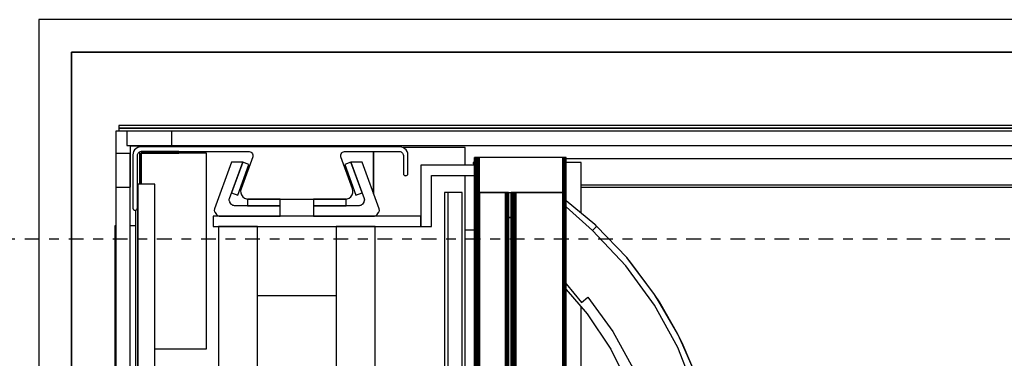
# Model space of a CAD drawing. Extents: x 5 to 3605, y 5 to 302.
# Drawn here: x 663 to 673, y 52 to 55 of the extents above; entities that cross this region are included whole.
import ezdxf

# ---------------------------------------------------------------- set-up
doc = ezdxf.new("R2010")
doc.units = 0
doc.header["$LTSCALE"] = 0.5
doc.header["$MEASUREMENT"] = 0
doc.linetypes.add('AM_ISO08W050', pattern=[18, 12, -1.5, 3, -1.5])
doc.linetypes.add('LONG_DASH_DOTTED', pattern=[0.3001, 0.2362, -0.0295, 0.0049, -0.0295])
doc.layers.get('0').update_dxf_attribs({"linetype": 'CONTINUOUS'})
doc.layers.add('SECTION VIEW LINES(CIBES)', color=7, linetype='LONG_DASH_DOTTED')

# ---------------------------------------------------------------- blocks, each defined once
blk = doc.blocks.new('B2_CIBES_SECTION_ARROW_G')
at = {"layer": 'SECTION VIEW LINES(CIBES)', "linetype": 'AM_ISO08W050'}
blk.add_line((-963.86, 0), (963.86, 0), dxfattribs=at)
blk = doc.blocks.new('LD_20210211204336_00000192')
blk.add_blockref('B2_CIBES_SECTION_ARROW_G', (0, 0))
blk = doc.blocks.new('LD_20210211204337_0000000D')
for p, q in [((-1429.5, 25), (-1454.5, 25)), ((-1454.5, 25), (-1454.5, -1118)), ((0, 25), (-1429.5, 25)), ((0, 0), (-1429.5, 0)), ((-1429.5, 0), (-1429.5, -1093)), ((-1429.5, -1093), (-1429.5, 0)), ((-1429.5, 0), (0, 0))]:
    blk.add_line(p, q)
blk = doc.blocks.new('LD_20210211204337_0000001D')
for p, q in [((671.5, 5.5), (-671.5, 5.5)), ((-671.5, 5.5), (-671.5, -5.5)), ((-671.5, -5.5), (671.5, -5.5))]:
    blk.add_line(p, q)
blk = doc.blocks.new('LD_20210211204337_00000032')
for p, q in [((5.5, 469), (-5.5, 469)), ((-5.5, 469), (-5.5, -469)), ((5.5, -469), (5.5, 469))]:
    blk.add_line(p, q)
blk = doc.blocks.new('LD_20210211204337_0000003B')
for p, q in [((5.5, 439), (-5.5, 439)), ((-5.5, 439), (-5.5, -439)), ((5.5, -439), (5.5, 439))]:
    blk.add_line(p, q)
blk = doc.blocks.new('LD_20210211204337_00000042')
for p, q in [((1356, 981), (3, 981)), ((3, 981), (3, 979)), ((3, 979), (1356, 979)), ((1356, 979), (3, 979)), ((3, 979), (3, 976.6)), ((17.42, 964), (17, 964)), ((17, 964), (17, 963.81)), ((19, 960.72), (19, 936)), ((49, 961), (20.25, 961)), ((20.25, 959.75), (49, 959.75)), ((20.25, 936), (20.25, 959.75)), ((20.25, 959.75), (20.25, 936)), ((70.25, 959.75), (20.25, 959.75)), ((49, 959.75), (49, 961)), ((70.25, 809.75), (70.25, 959.75)), ((198, 961), (198, 928.63)), ((198, 928.63), (198, 961)), ((268, 964), (220.58, 964)), ((268, 950.5), (268, 964)), ((268, 510.5), (268, 942.5)), ((254.75, 929.5), (252.25, 929.5)), ((252.25, 929.5), (252.25, 51.5)), ((0.75, 904), (0, 904)), ((0, 904), (0, 77)), ((15.75, 904), (11.75, 904)), ((268, 901), (275.25, 901)), ((30.75, 809.75), (70.25, 809.75))]:
    blk.add_line(p, q)
blk = doc.blocks.new('LD_20210211204337_00000045')
for p, q in [((21.5, 21.5), (-21.5, 21.5)), ((-21.5, 21.5), (-21.5, -21.5)), ((21.5, 10.3), (21.5, 21.5)), ((-10.3, 10.3), (21.5, 10.3)), ((-10.3, -21.5), (-10.3, 10.3)), ((-21.5, -21.5), (-10.3, -21.5))]:
    blk.add_line(p, q)
blk = doc.blocks.new('LD_20210211204337_00000048')
for p, q in [((2, 445.5), (1.5, 445.5)), ((2, -445.5), (2, 445.5)), ((15, 445.5), (2, 445.5)), ((2, 445.5), (2, -445.5)), ((15, -445.5), (15, 445.5)), ((0, 425.53), (0, -425.53))]:
    blk.add_line(p, q)
blk = doc.blocks.new('LD_20210211204337_0000004C')
for p, q in [((-62.9, 1), (-63, 1)), ((-63, 1), (-63, -26)), ((-62.62, 1), (-62.9, 1)), ((-62.9, 1), (-62.9, -26)), ((-62.9, -26), (-62.9, 1)), ((-62.17, 1), (-62.62, 1)), ((-62.62, 1), (-62.62, -26)), ((-62.62, -26), (-62.62, 1)), ((-61.58, 1), (-62.17, 1)), ((-62.17, 1), (-62.17, -26)), ((-62.17, -26), (-62.17, 1)), ((-60.88, 1), (-61.58, 1)), ((-61.58, 1), (-61.58, -26)), ((-61.58, -26), (-61.58, 1)), ((-60.13, 1), (-60.88, 1)), ((-60.88, 1), (-60.88, -26)), ((-60.88, -26), (-60.88, 1)), ((-59.38, 1), (-60.13, 1)), ((-60.13, 1), (-60.13, -26)), ((-60.13, -26), (-60.13, 1)), ((4.62, 1), (-59.38, 1)), ((-59.38, 1), (-59.38, -26)), ((-59.38, -26), (-59.38, 1)), ((5.18, 1), (4.62, 1)), ((4.62, 1), (4.62, -26)), ((4.62, -26), (4.62, 1)), ((5.69, 1), (5.18, 1)), ((5.18, 1), (5.18, -26)), ((5.18, -26), (5.18, 1)), ((6.14, 1), (5.69, 1)), ((5.69, 1), (5.69, -26)), ((5.69, -26), (5.69, 1)), ((6.5, 1), (6.14, 1)), ((6.14, 1), (6.14, -26)), ((6.14, -26), (6.14, 1)), ((6.78, 1), (6.5, 1)), ((6.5, 1), (6.5, -26)), ((6.5, -26), (6.5, 1)), ((6.94, 1), (6.78, 1)), ((6.78, 1), (6.78, -26)), ((6.78, -26), (6.78, 1)), ((7, 1), (6.94, 1)), ((6.94, 1), (6.94, -26)), ((6.94, -26), (6.94, 1)), ((7, -26), (7, 1)), ((-63, -3), (-64, -3)), ((-64, -3), (-64, -4)), ((-64, -4), (-63, -4)), ((18.68, -3), (7, -3)), ((18.68, -41.83), (18.68, -3)), ((-62.9, -26), (-63, -26)), ((-63, -26), (-63, -904)), ((-63, -26), (-62.9, -26)), ((-62.61, -26), (-62.9, -26)), ((-62.9, -26), (-62.9, -904)), ((-62.9, -904), (-62.9, -26)), ((-62.9, -26), (-62.62, -26)), ((-62.62, -26), (-62.17, -26)), ((-62.15, -26), (-62.61, -26)), ((-62.61, -26), (-62.61, -904)), ((-62.61, -904), (-62.61, -26)), ((-62.17, -26), (-61.58, -26)), ((-61.54, -26), (-62.15, -26)), ((-62.15, -26), (-62.15, -904)), ((-62.15, -904), (-62.15, -26)), ((-61.58, -26), (-60.88, -26)), ((-60.83, -26), (-61.54, -26)), ((-61.54, -26), (-61.54, -904)), ((-61.54, -904), (-61.54, -26)), ((-60.88, -26), (-60.13, -26)), ((-60.07, -26), (-60.83, -26)), ((-60.83, -26), (-60.83, -904)), ((-60.83, -904), (-60.83, -26)), ((-60.13, -26), (-59.38, -26)), ((-59.3, -26), (-60.07, -26)), ((-60.07, -26), (-60.07, -904)), ((-60.07, -904), (-60.07, -26)), ((-59.38, -26), (4.62, -26)), ((-39.3, -26), (-59.3, -26)), ((-59.3, -26), (-59.3, -904)), ((-59.3, -904), (-59.3, -26)), ((-38.76, -26), (-39.3, -26)), ((-39.3, -26), (-39.3, -904)), ((-39.3, -904), (-39.3, -26)), ((-38.27, -26), (-38.76, -26)), ((-38.76, -26), (-38.76, -904)), ((-38.76, -904), (-38.76, -26)), ((-37.83, -26), (-38.27, -26)), ((-38.27, -26), (-38.27, -904)), ((-38.27, -904), (-38.27, -26)), ((-37.48, -26), (-37.83, -26)), ((-37.83, -26), (-37.83, -904)), ((-37.83, -904), (-37.83, -26)), ((-37.22, -26), (-37.48, -26)), ((-37.48, -26), (-37.48, -904)), ((-37.48, -904), (-37.48, -26)), ((-37.05, -26), (-37.22, -26)), ((-37.22, -26), (-37.22, -904)), ((-37.22, -904), (-37.22, -26)), ((-37, -26), (-37.05, -26)), ((-37.05, -26), (-37.05, -904)), ((-37.05, -904), (-37.05, -26)), ((-37, -904), (-37, -26)), ((-34.9, -26), (-35, -26)), ((-35, -26), (-35, -904)), ((-34.62, -26), (-34.9, -26)), ((-34.9, -26), (-34.9, -904)), ((-34.9, -904), (-34.9, -26)), ((-34.17, -26), (-34.62, -26)), ((-34.62, -26), (-34.62, -904)), ((-34.62, -904), (-34.62, -26)), ((-33.58, -26), (-34.17, -26)), ((-34.17, -26), (-34.17, -904)), ((-34.17, -904), (-34.17, -26)), ((-32.88, -26), (-33.58, -26)), ((-33.58, -26), (-33.58, -904)), ((-33.58, -904), (-33.58, -26)), ((-32.13, -26), (-32.88, -26)), ((-32.88, -26), (-32.88, -378)), ((-32.88, -378), (-32.88, -26)), ((-31.38, -26), (-32.13, -26)), ((-32.13, -26), (-32.13, -378)), ((-32.13, -378), (-32.13, -26)), ((4.62, -26), (-31.38, -26)), ((-31.38, -26), (-31.38, -378)), ((-31.38, -378), (-31.38, -26)), ((5.18, -26), (4.62, -26)), ((4.62, -26), (4.62, -378)), ((4.62, -378), (4.62, -26)), ((4.62, -26), (5.18, -26)), ((5.69, -26), (5.18, -26)), ((5.18, -26), (5.18, -378)), ((5.18, -378), (5.18, -26)), ((5.18, -26), (5.69, -26)), ((6.14, -26), (5.69, -26)), ((5.69, -26), (5.69, -378)), ((5.69, -378), (5.69, -26)), ((5.69, -26), (6.14, -26)), ((6.5, -26), (6.14, -26)), ((6.14, -26), (6.14, -378)), ((6.14, -378), (6.14, -26)), ((6.14, -26), (6.5, -26)), ((6.78, -26), (6.5, -26)), ((6.5, -26), (6.5, -378)), ((6.5, -378), (6.5, -26)), ((6.5, -26), (6.78, -26)), ((6.94, -26), (6.78, -26)), ((6.78, -26), (6.78, -378)), ((6.78, -378), (6.78, -26)), ((6.78, -26), (6.94, -26)), ((7, -26), (6.94, -26)), ((6.94, -26), (6.94, -378)), ((6.94, -378), (6.94, -26)), ((6.94, -26), (7, -26)), ((7, -378), (7, -26)), ((18.68, -250), (18.68, -113.57))]:
    blk.add_line(p, q)
blk = doc.blocks.new('LD_20210211204337_0000004D')
for p, q in [((29, -50.32), (7, -32.22)), ((27.34, -55.05), (7, -36.98)), ((27.34, -55.05), (30.26, -51.88)), ((30.42, -51.69), (29, -50.32)), ((29, -50.32), (30.26, -51.88)), ((53.45, -75.82), (30.42, -51.69)), ((52.74, -82.11), (27.34, -55.05)), ((74.58, -112.17), (52.74, -82.11)), ((56.26, -79.2), (53.45, -75.82)), ((74.75, -104.01), (53.45, -75.82)), ((74.75, -104.01), (56.26, -79.2)), ((7, -95.93), (18.89, -110.11)), ((7, -100.22), (23.22, -118.76)), ((78.44, -109.73), (74.75, -104.01)), ((78.22, -109.86), (74.75, -104.01)), ((18.89, -110.11), (23.7, -106.13)), ((23.7, -106.13), (42.76, -132.37)), ((92.49, -144.74), (74.58, -112.17)), ((92.59, -134.5), (78.22, -109.86)), ((92.59, -134.5), (78.44, -109.73)), ((23.22, -118.76), (41.33, -145.92)), ((42.76, -132.37), (58.38, -160.79)), ((96.62, -142.79), (92.59, -134.5)), ((96.39, -142.9), (92.59, -134.5)), ((106.72, -166.88), (96.39, -142.9)), ((106.72, -166.88), (96.62, -142.79)), ((41.33, -145.92), (55.75, -175.21)), ((106.17, -179.29), (92.49, -144.74))]:
    blk.add_line(p, q)
blk = doc.blocks.new('LD_20210211204337_0000004E')
for p, q in [((480, 465), (-493, 465)), ((-481.32, 445), (480, 445)), ((478, 443), (-481.32, 443))]:
    blk.add_line(p, q)
blk = doc.blocks.new('LD_20210211204337_0000004F')
for p, q in [((136, 460), (95, 460)), ((95, 460), (95, 413)), ((103, 452), (136, 452)), ((103, 413), (103, 452)), ((-64, 421), (-64, 413)), ((95, 421), (-64, 421)), ((95, 413), (95, 421)), ((162, 420), (164, 420)), ((164, 420), (162, 420)), ((-64, 413), (95, 413)), ((-30, 413), (-60, 413)), ((-60, 413), (-60, -413)), ((-30, -413), (-30, 413)), ((60, 413), (30, 413)), ((30, 413), (30, -413)), ((60, -413), (60, 413)), ((95, 413), (103, 413)), ((30, 360), (-30, 360))]:
    blk.add_line(p, q)
blk = doc.blocks.new('LD_20210211204337_00000054')
for p, q in [((-125.35, 15.34), (-125.5, 14)), ((-124.91, 16.6), (-125.35, 15.34)), ((-124.19, 17.74), (-124.91, 16.6)), ((-123.24, 18.69), (-124.19, 17.74)), ((-122.1, 19.41), (-123.24, 18.69)), ((-120.84, 19.85), (-122.1, 19.41)), ((-121.7, 14.8), (-121.35, 15.37)), ((-121.35, 15.37), (-120.87, 15.85)), ((-120.87, 15.85), (-120.3, 16.2)), ((-119.5, 20), (-120.84, 19.85)), ((-120.3, 16.2), (-119.67, 16.42)), ((-119.67, 16.42), (-119, 16.5)), ((79, 20), (-119.5, 20)), ((-119, 16.5), (-36.57, 16.5)), ((-36.57, 16.5), (-35.76, 16.39)), ((-35.76, 16.39), (-35, 16.06)), ((-35, 16.06), (-34.37, 15.54)), ((-34.37, 15.54), (-33.9, 14.87)), ((33.9, 14.87), (34.37, 15.54)), ((34.37, 15.54), (35, 16.06)), ((35, 16.06), (35.76, 16.39)), ((35.76, 16.39), (36.57, 16.5)), ((36.57, 16.5), (78.5, 16.5)), ((78.5, 16.5), (79.17, 16.42)), ((80.34, 19.85), (79, 20)), ((79.17, 16.42), (79.8, 16.2)), ((79.8, 16.2), (80.37, 15.85)), ((81.6, 19.41), (80.34, 19.85)), ((80.37, 15.85), (80.85, 15.37)), ((80.85, 15.37), (81.2, 14.8)), ((82.74, 18.69), (81.6, 19.41)), ((83.69, 17.74), (82.74, 18.69)), ((84.41, 16.6), (83.69, 17.74)), ((84.85, 15.34), (84.41, 16.6)), ((85, 14), (84.85, 15.34)), ((-125.5, 14), (-125.5, -26.75)), ((-122, 13.5), (-121.92, 14.17)), ((-122, -26.75), (-122, 13.5)), ((-121.92, 14.17), (-121.7, 14.8)), ((-33.75, 12.47), (-42.64, -11.95)), ((-33.9, 14.87), (-33.63, 14.09)), ((-33.58, 13.28), (-33.75, 12.47)), ((-33.63, 14.09), (-33.58, 13.28)), ((33.58, 13.28), (33.63, 14.09)), ((33.75, 12.47), (33.58, 13.28)), ((33.63, 14.09), (33.9, 14.87)), ((42.64, -11.95), (33.75, 12.47)), ((81.2, 14.8), (81.42, 14.17)), ((81.42, 14.17), (81.5, 13.5)), ((81.5, 13.5), (81.5, -0.25)), ((85, 3.5), (85, 14)), ((85, -0.25), (85, 3.5)), ((81.5, -0.25), (81.54, -0.64)), ((81.54, -0.64), (81.67, -1.01)), ((81.67, -1.01), (81.88, -1.34)), ((81.88, -1.34), (82.16, -1.62)), ((82.16, -1.62), (82.49, -1.83)), ((82.49, -1.83), (82.86, -1.96)), ((82.86, -1.96), (83.25, -2)), ((83.25, -2), (83.64, -1.96)), ((83.25, -2), (83.25, -2)), ((83.64, -1.96), (84.01, -1.83)), ((84.01, -1.83), (84.34, -1.62)), ((84.34, -1.62), (84.62, -1.34)), ((84.62, -1.34), (84.83, -1.01)), ((84.83, -1.01), (84.96, -0.64)), ((84.96, -0.64), (85, -0.25)), ((-42.64, -11.95), (-42.98, -13.55)), ((-42.98, -13.55), (-42.88, -15.19)), ((42.98, -13.55), (42.64, -11.95)), ((42.88, -15.19), (42.98, -13.55)), ((-42.88, -15.19), (-42.34, -16.74)), ((-42.34, -16.74), (-41.4, -18.08)), ((-41.4, -18.08), (-40.13, -19.12)), ((-40.13, -19.12), (-38.63, -19.78)), ((-38.63, -19.78), (-37, -20)), ((-37, -20), (37, -20)), ((37, -20), (38.63, -19.78)), ((38.63, -19.78), (40.13, -19.12)), ((40.13, -19.12), (41.4, -18.08)), ((41.4, -18.08), (42.34, -16.74)), ((42.34, -16.74), (42.88, -15.19)), ((-125.5, -26.75), (-125.46, -27.14)), ((-125.46, -27.14), (-125.33, -27.51)), ((-125.33, -27.51), (-125.12, -27.84)), ((-125.12, -27.84), (-124.84, -28.12)), ((-124.84, -28.12), (-124.51, -28.33)), ((-124.51, -28.33), (-124.14, -28.46)), ((-124.14, -28.46), (-123.75, -28.5)), ((-123.75, -28.5), (-123.36, -28.46)), ((-123.75, -28.5), (-123.75, -28.5)), ((-123.36, -28.46), (-122.99, -28.33)), ((-122.99, -28.33), (-122.66, -28.12)), ((-122.66, -28.12), (-122.38, -27.84)), ((-122.38, -27.84), (-122.17, -27.51)), ((-122.17, -27.51), (-122.04, -27.14)), ((-122.04, -27.14), (-122, -26.75))]:
    blk.add_line(p, q)
blk = doc.blocks.new('LD_20210211204337_00000055')
for p, q in [((28.7, 462.38), (24, 460.67)), ((24, 460.67), (32.55, 437.18)), ((37.25, 438.89), (28.7, 462.38)), ((37.22, 462.39), (28.71, 462.39)), ((28.71, 462.39), (38.86, 434.49)), ((50.28, 426.49), (37.22, 462.39)), ((32.55, 437.18), (37.25, 438.89)), ((0, 434), (0, 429)), ((25, 434), (0, 434)), ((25, 429), (25, 434)), ((36.58, 429.44), (36.21, 429.25)), ((36.91, 429.68), (36.58, 429.44)), ((37.21, 429.96), (36.91, 429.68)), ((37.47, 430.28), (37.21, 429.96)), ((38.5, 431.75), (37.47, 430.28)), ((38.71, 432.1), (38.5, 431.75)), ((38.87, 432.48), (38.71, 432.1)), ((38.86, 434.49), (38.97, 434.1)), ((38.98, 432.87), (38.87, 432.48)), ((38.97, 434.1), (39.03, 433.69)), ((39.04, 433.28), (38.98, 432.87)), ((39.03, 433.69), (39.04, 433.28)), ((35.01, 429), (0, 429)), ((0, 429), (0, 421)), ((0, 429), (25, 429)), ((35.42, 429.03), (35.01, 429)), ((35.83, 429.11), (35.42, 429.03)), ((36.21, 429.25), (35.83, 429.11)), ((48.34, 421.68), (48.64, 421.96)), ((48.64, 421.96), (48.9, 422.28)), ((48.9, 422.28), (49.92, 423.75)), ((49.92, 423.75), (50.14, 424.1)), ((50.14, 424.1), (50.3, 424.48)), ((50.4, 426.1), (50.28, 426.49)), ((50.3, 424.48), (50.41, 424.87)), ((50.46, 425.69), (50.4, 426.1)), ((50.41, 424.87), (50.46, 425.28)), ((50.46, 425.28), (50.46, 425.69)), ((0, 421), (46.44, 421)), ((46.44, 421), (46.85, 421.03)), ((46.85, 421.03), (47.25, 421.11)), ((47.25, 421.11), (47.64, 421.25)), ((47.64, 421.25), (48, 421.44)), ((48, 421.44), (48.34, 421.68))]:
    blk.add_line(p, q)
blk = doc.blocks.new('LD_20210211204337_00000056')
for p, q in [((-37.22, 462.39), (-50.28, 426.49)), ((-38.86, 434.49), (-28.71, 462.39)), ((-28.7, 462.38), (-37.25, 438.89)), ((-28.71, 462.39), (-37.22, 462.39)), ((-32.55, 437.18), (-24, 460.67)), ((-24, 460.67), (-28.7, 462.38)), ((-37.25, 438.89), (-32.55, 437.18)), ((-39.04, 433.28), (-39.03, 433.69)), ((-38.98, 432.87), (-39.04, 433.28)), ((-39.03, 433.69), (-38.97, 434.1)), ((-38.87, 432.48), (-38.98, 432.87)), ((-38.97, 434.1), (-38.86, 434.49)), ((-38.71, 432.1), (-38.87, 432.48)), ((-38.5, 431.75), (-38.71, 432.1)), ((-37.47, 430.28), (-38.5, 431.75)), ((-37.21, 429.96), (-37.47, 430.28)), ((-36.91, 429.68), (-37.21, 429.96)), ((-36.58, 429.44), (-36.91, 429.68)), ((-36.21, 429.25), (-36.58, 429.44)), ((0, 434), (-25, 434)), ((-25, 434), (-25, 429)), ((0, 429), (0, 434)), ((-50.4, 426.1), (-50.46, 425.69)), ((-50.46, 425.69), (-50.46, 425.28)), ((-50.46, 425.28), (-50.41, 424.87)), ((-50.41, 424.87), (-50.3, 424.48)), ((-50.28, 426.49), (-50.4, 426.1)), ((-50.3, 424.48), (-50.14, 424.1)), ((-50.14, 424.1), (-49.92, 423.75)), ((-49.92, 423.75), (-48.9, 422.28)), ((-48.9, 422.28), (-48.64, 421.96)), ((-48.64, 421.96), (-48.34, 421.68)), ((-35.83, 429.11), (-36.21, 429.25)), ((-35.42, 429.03), (-35.83, 429.11)), ((-35.01, 429), (-35.42, 429.03)), ((0, 429), (-35.01, 429)), ((-25, 429), (0, 429)), ((0, 421), (0, 429)), ((-48.34, 421.68), (-48, 421.44)), ((-48, 421.44), (-47.64, 421.25)), ((-47.64, 421.25), (-47.25, 421.11)), ((-47.25, 421.11), (-46.85, 421.03)), ((-46.85, 421.03), (-46.44, 421)), ((-46.44, 421), (0, 421))]:
    blk.add_line(p, q)

msp = doc.modelspace()

# ---------------------------------------------------------------- block references
for name, p, xscale, yscale, zscale in [('LD_20210211204337_0000000D', (682.44, 54.907), 0.01333333333333333, 0.01333333333333333, 0.01333333333333333), ('LD_20210211204337_00000042', (663.823, 41.08), 0.01333333333333333, 0.01333333333333333, 0.01333333333333333), ('LD_20210211204337_00000045', (664.119, 53.815), 0.01333333333333333, 0.01333333333333333, 0.01333333333333333), ('LD_20210211204337_0000001D', (672.9, 54.027), 0.01333333333333333, 0.01333333333333333, 0.01333333333333333), ('LD_20210211204337_00000032', (663.907, 47.62), 0.01333333333333333, 0.01333333333333333, 0.01333333333333333), ('LD_20210211204337_00000054', (665.68, 53.673), 0.01333333333333333, 0.01333333333333333, 0.01333333333333333), ('LD_20210211204337_0000004F', (665.68, 47.62), 0.01333333333333333, 0.01333333333333333, 0.01333333333333333), ('LD_20210211204337_00000056', (665.511, 47.62), 0.01333333333333333, 0.01333333333333333, 0.01333333333333333), ('LD_20210211204337_00000055', (665.849, 47.62), 0.01333333333333333, 0.01333333333333333, 0.01333333333333333), ('LD_20210211204337_0000004C', (668.333, 53.82), 0.01333333333333333, 0.01333333333333333, 0.01333333333333333), ('LD_20210211204337_0000004E', (675, 47.62), 0.01333333333333333, 0.01333333333333333, 0.01333333333333333), ('LD_20210211204337_00000048', (664.033, 47.62), 0.01333333333333333, 0.01333333333333333, 0.01333333333333333), ('LD_20210211204337_0000003B', (667.293, 47.62), 0.01333333333333333, 0.01333333333333333, 0.01333333333333333), ('LD_20210211204337_0000004D', (668.333, 53.82), 0.01333333333333333, 0.01333333333333333, 0.01333333333333333), ('LD_20210211204336_00000192', (678, 53), 0.025, 0.025, 0.025)]:
    msp.add_blockref(name, p, dxfattribs=dict(xscale=xscale, yscale=yscale, zscale=zscale))

doc.saveas('drawing.dxf')
